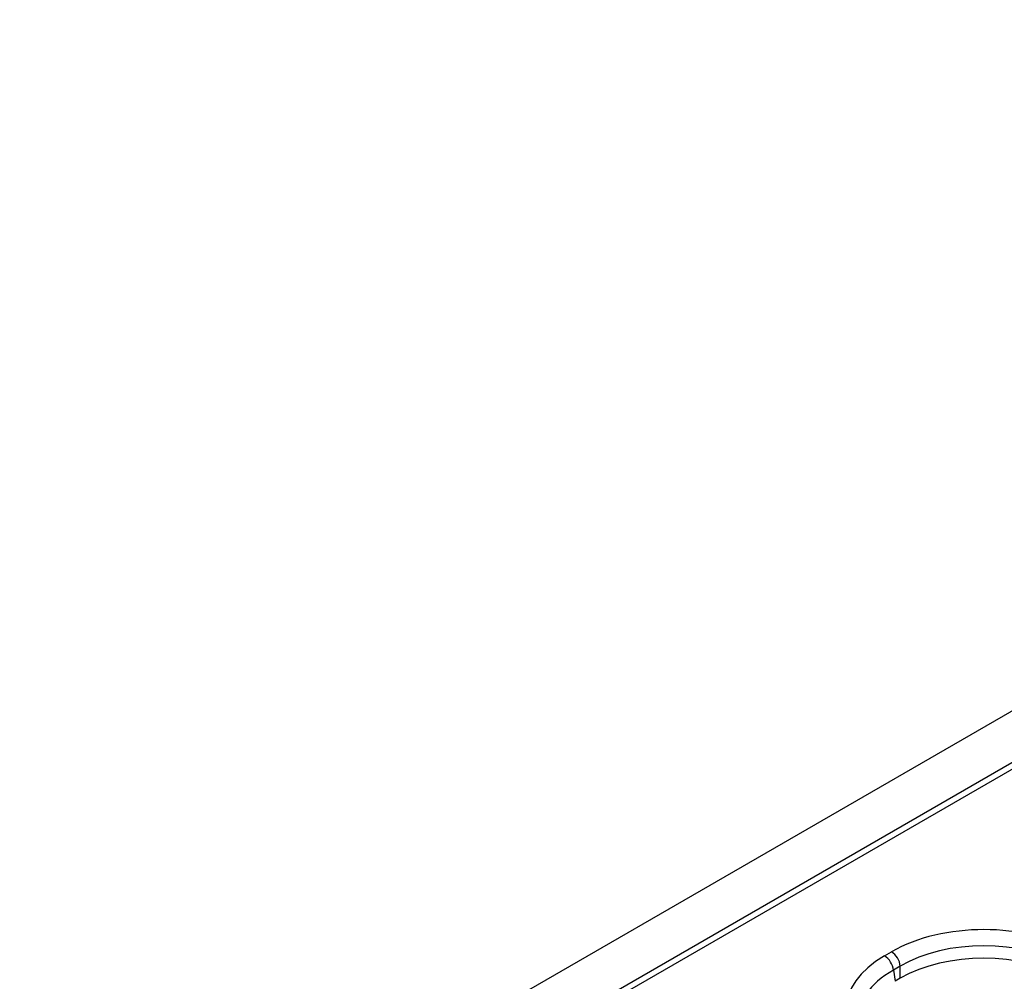
# Model space of a CAD drawing. Units: millimetres. Extents: x -122 to 664, y -34 to 370.
# Drawn here: x 345 to 360, y 179 to 194 of the extents above; entities that cross this region are included whole.
import ezdxf

# ---------------------------------------------------------------- set-up
doc = ezdxf.new("R2010")
doc.units = ezdxf.units.MM

msp = doc.modelspace()

# ---------------------------------------------------------------- linework, layer by layer
at = {"color": 7, "linetype": 'Continuous', "lineweight": 25}
for p, q in [((379.758, 194.0595), (238.478, 112.5004)), ((380.2649, 193.5243), (238.985, 111.9652)), ((366.3518, 185.3884), (310.1447, 152.9407)), ((358.5606, 179.0809), (358.672, 179.1452)), ((358.8129, 178.9148), (358.7015, 178.8505)), ((358.7015, 178.8505), (358.7284, 178.673)), ((358.8129, 178.7217), (358.8129, 178.9148)), ((358.8129, 178.7217), (358.7284, 178.673))]:
    msp.add_line(p, q, dxfattribs=at)
for centre in [(358.5036, 178.884), (358.3923, 178.8197)]:
    msp.add_arc(centre, 0.3108, 5.689, 57.19914, dxfattribs=at)
for centre, major_axis, ratio, start_param, end_param in [((360.1513, 178.2782), (2.1, 0), 0.5816896, 0.7891963, 2.3523964), ((360.1513, 178.1149), (1.9, 0), 0.593167, 0.7891963, 2.3523964), ((360.1513, 177.9373), (1.9, 0), 0.5816896, 0.7891963, 2.3523964), ((360.0625, 178.227), (2.116, 0), 0.5729191, 2.3599926, 3.9231927)]:
    msp.add_ellipse(centre, major_axis=major_axis, ratio=ratio, start_param=start_param, end_param=end_param, dxfattribs=at)
at = {"color": 8, "linetype": 'Continuous', "lineweight": 25}
msp.add_ellipse((360.0625, 178.0636), major_axis=(1.9175, -0.0298), ratio=0.5719183, start_param=2.3688812, end_param=3.2012092, dxfattribs=at)

doc.saveas('drawing.dxf')
